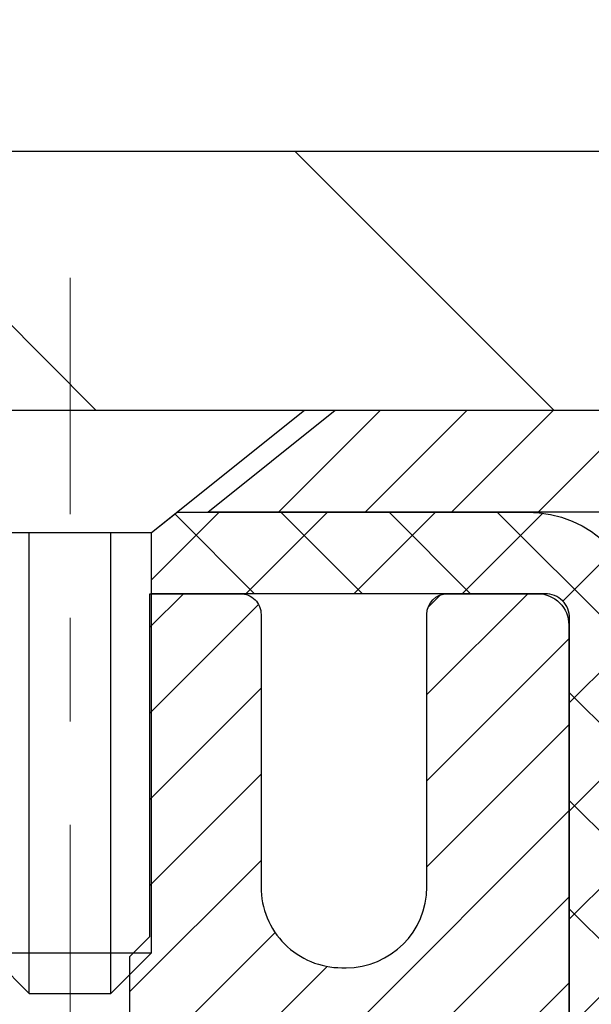
# Model space of a CAD drawing. Extents: x 13 to 3254, y -85 to 1977.
# Drawn here: x 179 to 180, y -59 to -58 of the extents above; entities that cross this region are included whole.
import ezdxf

# ---------------------------------------------------------------- set-up
doc = ezdxf.new("R2010")
doc.units = 0
doc.header["$LTSCALE"] = 5
doc.header["$MEASUREMENT"] = 0
doc.linetypes.add('CENTERX2', pattern=[4, 2.5, -0.5, 0.5, -0.5])
doc.layers.get('DEFPOINTS').update_dxf_attribs({"linetype": 'CONTINUOUS'})
for name, color, linetype, lineweight in [('CAPPING STRIP - H', 251, 'CONTINUOUS', 15), ('CAPPING STRIP - L', 7, 'CONTINUOUS', 25), ('CENTERLINE - L', 1, 'CENTERX2', 18), ('CONCRETE - H', 130, 'CONTINUOUS', 9), ('COVER PLATE - H', 251, 'CONTINUOUS', 13), ('COVER PLATE - L', 7, 'CONTINUOUS', 25), ('DIMS', 50, 'CONTINUOUS', 25), ('MIG RETAINER - H', 251, 'CONTINUOUS', 20), ('MIG RETAINER - L', 7, 'CONTINUOUS', 30), ('PVC SIDESHEET - H', 170, 'CONTINUOUS', 20), ('PVC SIDESHEET - L', 150, 'CONTINUOUS', 25), ('SCREW - L', 1, 'CONTINUOUS', 25), ('TEXT - 4', 241, 'CONTINUOUS', 25)]:
    doc.layers.add(name, color=color, linetype=linetype, lineweight=lineweight)
doc.styles.add('ROMANS', font='romans', dxfattribs={"width": 0.9})
doc.dimstyles.get("Standard").update_dxf_attribs({"dimtxt": 0.18, "dimasz": 0.18, "dimexe": 0.18, "dimexo": 0.0625, "dimgap": 0.09, "dimtad": 0, "dimtih": 1, "dimtoh": 1, "dimdec": 4, "dimzin": 0, "dimdsep": 46, "dimtxsty": 'Standard', "dimcen": 0.09, "dimadec": 0, "dimazin": 0, "dimtfac": 1, "dimtdec": 4, "dimtofl": 0, "dimtmove": 0, "dimatfit": 3, "dimfxl": 1, "dimtolj": 1, "dimtzin": 0, "dimarcsym": 0})

# ---------------------------------------------------------------- blocks, each defined once
blk = doc.blocks.new('*D40')
at = {"layer": 'DEFPOINTS', "color": 0, "transparency": 16777216}
for p in [(184.2837935231609, -56.17728938239694), (157.2837935231607, -58.57393459997601), (184.2837935231609, -58.57393459997621)]:
    blk.add_point(p, dxfattribs=at)
at = {"layer": 'DIMS', "color": 0, "lineweight": -2, "transparency": 16777216}
for p, q in [((157.2837935231607, -58.26393459997601), (157.2837935231607, -55.86728938239693)), ((184.2837935231609, -58.26393459997621), (184.2837935231609, -55.86728938239693)), ((157.5937935231607, -56.17728938239694), (175.0137808888175, -56.17728938239694)), ((183.9737935231609, -56.17728938239694), (178.2171142221509, -56.17728938239694))]:
    blk.add_line(p, q, dxfattribs=at)
at = {"layer": 'DIMS', "color": 0, "transparency": 16777216}
for points in [[(157.5937935231607, -56.12562271573027), (157.5937935231607, -56.2289560490636), (157.2837935231607, -56.17728938239694)], [(183.9737935231609, -56.12562271573027), (183.9737935231609, -56.2289560490636), (184.2837935231609, -56.17728938239694)]]:
    blk.add_solid(points, dxfattribs=at)
at = {"layer": 'DIMS', "color": 0, "transparency": 16777216, "insert": (176.6154475554842, -56.17728938239694), "char_height": 0.31, "attachment_point": 5}
blk.add_mtext('\\A1;27 IN\\P [685.8mm]', dxfattribs=at)
blk = doc.blocks.new('*D42')
at = {"layer": 'DEFPOINTS', "color": 0, "transparency": 16777216}
for p in [(184.2837935231585, -58.57390142941688), (178.7837935231605, -63.57393459997562), (186.670233049148, -63.57393459997562)]:
    blk.add_point(p, dxfattribs=at)
at = {"layer": 'DIMS', "color": 0, "lineweight": -2, "transparency": 16777216}
for p, q in [((184.5937935231585, -58.57390142941688), (186.980233049148, -58.57390142941688)), ((186.670233049148, -58.88390142941688), (186.670233049148, -60.3989021971262)), ((186.670233049148, -63.26393459997561), (186.670233049148, -61.84556886379287)), ((179.0937935231605, -63.57393459997562), (186.980233049148, -63.57393459997562))]:
    blk.add_line(p, q, dxfattribs=at)
at = {"layer": 'DIMS', "color": 0, "transparency": 16777216}
for points in [[(186.6185663824813, -58.88390142941688), (186.7218997158147, -58.88390142941688), (186.670233049148, -58.57390142941688)], [(186.6185663824813, -63.26393459997561), (186.7218997158147, -63.26393459997561), (186.670233049148, -63.57393459997562)]]:
    blk.add_solid(points, dxfattribs=at)
at = {"layer": 'DIMS', "color": 0, "transparency": 16777216, "insert": (186.670233049148, -61.12223553045951), "char_height": 0.31, "attachment_point": 5}
blk.add_mtext('\\A1;5 IN\\P [127.0mm]', dxfattribs=at)
blk = doc.blocks.new('*D45')
at = {"layer": 'DEFPOINTS', "color": 0, "transparency": 16777216}
for p in [(188.2837935231609, -59.07386891490839), (178.7838002040783, -59.994516420759), (178.7838002040783, -61.07393535805308)]:
    blk.add_point(p, dxfattribs=at)
at = {"layer": 'DIMS', "color": 0, "lineweight": -2, "transparency": 16777216}
for p, q in [((188.2837935231609, -59.38386891490839), (188.2837935231609, -60.304516420759)), ((178.7838002040783, -60.76393535805308), (178.7838002040783, -59.684516420759)), ((179.0938002040783, -59.994516420759), (182.5401363267671, -59.994516420759)), ((187.9737935231609, -59.994516420759), (185.6401363267672, -59.994516420759))]:
    blk.add_line(p, q, dxfattribs=at)
at = {"layer": 'DIMS', "color": 0, "transparency": 16777216}
for points in [[(179.0938002040783, -59.94284975409233), (179.0938002040783, -60.04618308742567), (178.7838002040783, -59.994516420759)], [(187.9737935231609, -59.94284975409233), (187.9737935231609, -60.04618308742567), (188.2837935231609, -59.994516420759)]]:
    blk.add_solid(points, dxfattribs=at)
at = {"layer": 'DIMS', "color": 0, "transparency": 16777216, "insert": (184.0901363267672, -59.994516420759), "char_height": 0.31, "attachment_point": 5}
blk.add_mtext('\\A1;9 1/2 IN\\P [241.3mm]', dxfattribs=at)

msp = doc.modelspace()

# ---------------------------------------------------------------- hatches: boundary and pattern name
at = {"layer": 'CAPPING STRIP - H'}
h = msp.add_hatch(dxfattribs=at)
h.set_pattern_fill('ANSI31', color=256, scale=0.47244, angle=90, style=0)
h.set_pattern_definition([(45.00000000000001, (-817.4665604673755, 358.4617118103176), (0.04175819096297156, -0.04175819096297156), [])])
edge = h.paths.add_edge_path()
edge.add_line((178.5952789761394, -58.71014172346277), (178.5776722120985, -58.61330452123708))
edge.add_line((178.5776722120985, -58.61330452123708), (178.7819822519196, -58.57615724126892))
edge.add_arc((178.8066317215798, -58.71172932438027), 0.1377947244043846, 90.00000000099271, 100.30484647022479, ccw=False)
edge.add_line((178.8066317215774, -58.57393459997589), (179.0414790624889, -58.57393459997589))
edge.add_line((179.0414790624889, -58.57393459997589), (179.1645100664267, -58.67235940312612))
edge.add_line((179.1645100664267, -58.67235940312612), (178.8066317215774, -58.67235940312612))
edge.add_arc((178.8066317215803, -58.7117293243934), 0.03936992126728001, 90.00000000430171, 100.3048464714298)
edge.add_line((178.7995890159607, -58.67299444349585), (178.5952789761394, -58.71014172346277))
edge = h.paths.add_edge_path()
edge.add_arc((179.8288774876889, -58.71172932438624), 0.03936992126011774, 359.9999999998346, 449.9999999998345)
edge.add_line((179.828877487689, -58.67235940312612), (179.4302570349312, -58.67235940312612))
edge.add_line((179.4302570349312, -58.67235940312612), (179.553288038869, -58.57393459997589))
edge.add_line((179.553288038869, -58.57393459997589), (179.8682474089485, -58.57393459997589))
edge.add_arc((179.8682474089484, -58.67235940312601), 0.09842480315012381, -6.622258297284134e-11, 89.99999999993378, ccw=False)
edge.add_line((179.9666722120986, -58.67235940312612), (179.9666722120986, -59.22353830076658))
edge.add_line((179.9666722120986, -59.22353830076658), (179.8682474089485, -59.22353830076658))
edge.add_line((179.8682474089485, -59.22353830076658), (179.868247408949, -58.71172932438635))
at = {"layer": 'CONCRETE - H'}
h = msp.add_hatch(dxfattribs=at)
h.set_pattern_fill('AR-CONC', color=256, scale=0.217)
h.set_pattern_definition([(49.99999999999999, (0, 0), (1.556454596243635, -0.1361721329122314), [0.16275, -1.79025]), (355, (0, 0), (-0.30109039394021, 1.632256930129026), [0.1302, -1.4322]), (100.45144446, (0.12970454777, -0.01134767648), (1.255364197397833, 1.496084780401926), [0.13831621664, -1.52147838304]), (46.18420000000002, (0, 0.434), (2.315913687557312, -0.3591768393209761), [0.244125, -2.685375]), (96.63563549, (0.19299273665, 0.40406852381), (2.028216422113076, 2.113837363680775), [0.20747444214, -2.282218859199999]), (351.1841639899999, (0, 0.434), (2.028216420768858, 2.113837362585878), [0.1953, -2.14830000217]), (21, (0.217, 0.3255), (1.295288303097062, -0.8736829927437852), [0.16275, -1.79025]), (326.0000000000001, (0.217, 0.3255), (0.5279942702698324, 1.573575597751671), [0.1302, -1.4322]), (71.45144474, (0.32494069118, 0.25269308442), (1.823282557504037, 0.6998926015897878), [0.1383162123, -1.52147838304]), (37.50000000000001, (0, 0), (0.02638688603852075, 0.7223796628139459), [0, -1.41484, 0, -1.4539, 0, -1.437625]), (7.499999999999999, (0, 0), (0.5708608962494625, 0.8558734147847217), [0, -0.82894, 0, -1.38229, 0, -0.547925]), (327.5, (-0.48391, 0), (1.158394686494127, -0.04894407166360407), [0, -0.5425, 0, -1.6926, 0, -2.24595]), (317.5, (-0.70091, 0), (1.265513987472978, 0.2172278116611295), [0, -0.70525, 0, -1.12406, 0, -1.59495])])
edge = h.paths.add_edge_path()
edge.add_spline(control_points=[(188.5386857454838, -58.57393459997579), (188.6765897746629, -58.90643566067121), (189.1790641183596, -60.1037336885292), (186.3078308905291, -59.363770242737), (185.3302695960517, -61.45822639519876), (185.6349916802665, -62.65627066375384), (185.895009134752, -63.28464890318628)], knot_values=[0, 0, 0, 0, 0.8976278745051537, 3.234769126600763, 4.894874835587563, 6.877130241027118, 6.877130241027118, 6.877130241027118, 6.877130241027118], degree=3, periodic=0)
edge.add_line((185.8949988687899, -63.28464890318649), (185.40200748273, -63.28464890318787))
edge.add_line((185.40200748273, -63.28464890318787), (185.40200748273, -63.08779889467486))
edge.add_line((185.40200748273, -63.08779889467486), (184.73232378273, -63.08779889467485))
edge.add_arc((184.73232378273, -63.04842889467512), 0.03936999999973523, 239.9999999998962, 270.00000000012403, ccw=False)
edge.add_line((184.71263878273, -63.08252431482184), (184.5768778751121, -63.00414271826319))
edge.add_arc((184.5217598751125, -63.09960989467443), 0.1102359999995308, 420.000000000068, 449.9999999999704)
edge.add_line((184.5217598751125, -62.9893738946749), (183.6138019340836, -62.9893738946749))
edge.add_arc((183.6138019340835, -62.95000389467479), 0.03937000000011182, 239.9999999667406, 270.00000000008276, ccw=False)
edge.add_line((183.5941169340637, -62.98409931481045), (182.9140297479245, -62.59145131200414))
edge.add_arc((182.8540298071971, -62.69537439467928), 0.1199999999999835, 420.0000326786826, 450)
edge.add_line((182.8540298071971, -62.57537439467929), (182.6425884246375, -62.5753743946792))
edge.add_arc((182.6425884246374, -62.53600439467906), 0.03937000000014024, 225.0000000000073, 270.0000000001654, ccw=False)
edge.add_line((182.614749630662, -62.56384318865447), (182.4982831065296, -62.44737666452203))
edge.add_arc((182.2485811322227, -62.69707863882845), 0.3531319186158823, 404.9999999999356, 436.0979991088823)
edge.add_arc((181.9592965391396, -63.86584841226868), 1.557170273114089, 436.0979991089303, 463.902000891074)
edge.add_arc((181.670011946056, -62.69707863882906), 0.3531319186163584, 463.9020008910368, 495.0000000000073)
edge.add_line((181.420309971749, -62.44737666452205), (181.3038434476163, -62.5638431886545))
edge.add_arc((181.2760046536411, -62.53600439467939), 0.03936999999978212, 270, 315.00000000009504, ccw=False)
edge.add_line((181.2760046536411, -62.57537439467917), (179.5650995511569, -62.5753743946792))
edge.add_arc((179.565099551157, -62.5360043946792), 0.03937000000000523, 179.9999999999793, 269.99999999991724, ccw=False)
edge.add_line((179.525729551157, -62.53600439467918), (179.5257295511572, -61.2315208373082))
edge.add_line((179.5257295511572, -61.2315208373082), (179.5257295511569, -61.22022226907167))
edge.add_arc((179.5650995511569, -61.22022226907171), 0.03937000000004787, 467.30237723696587, 539.999999999938, ccw=False)
edge.add_line((179.5533903427867, -61.18263382218511), (179.5706632838802, -61.17610782539028))
edge.add_line((179.5706632838802, -61.17610782539028), (179.5878398800546, -61.16939344532189))
edge.add_line((179.5878398800546, -61.16939344532189), (179.604823786391, -61.16230229870642))
edge.add_line((179.604823786391, -61.16230229870642), (179.6215186579706, -61.15464600227035))
edge.add_line((179.6215186579706, -61.15464600227035), (179.6378281498742, -61.14623617274013))
edge.add_line((179.6378281498742, -61.14623617274013), (179.6536670641991, -61.13692060101918))
edge.add_line((179.6536670641991, -61.13692060101918), (179.669007593509, -61.12673332093949))
edge.add_line((179.669007593509, -61.12673332093949), (179.6838403476749, -61.1157681339793))
edge.add_line((179.6838403476749, -61.1157681339793), (179.6981559450962, -61.10411886929425))
edge.add_line((179.6981559450962, -61.10411886929425), (179.7119450006909, -61.0918793048133))
edge.add_line((179.7119450006909, -61.0918793048133), (179.7251962798745, -61.07911600321607))
edge.add_line((179.7251962798745, -61.07911600321607), (179.7378936614273, -61.06582362033033))
edge.add_line((179.7378936614273, -61.06582362033033), (179.7500237890209, -61.05199554424634))
edge.add_line((179.7500237890209, -61.05199554424634), (179.7615865796105, -61.03766417506129))
edge.add_line((179.7615865796105, -61.03766417506129), (179.7725850406921, -61.02287099639604))
edge.add_line((179.7725850406921, -61.02287099639604), (179.7830221797615, -61.00765749187129))
edge.add_line((179.7830221797615, -61.00765749187129), (179.7929010043145, -60.99206514510782))
edge.add_line((179.7929010043145, -60.99206514510782), (179.8022245218472, -60.97613543972646))
edge.add_line((179.8022245218472, -60.97613543972646), (179.8109958034887, -60.95990981747259))
edge.add_line((179.8109958034887, -60.95990981747259), (179.8192230480441, -60.94342634571304))
edge.add_line((179.8192230480441, -60.94342634571304), (179.8269232637526, -60.92671729457545))
edge.add_line((179.8269232637526, -60.92671729457545), (179.8341143271371, -60.90981436279414))
edge.add_line((179.8341143271371, -60.90981436279414), (179.8408145913581, -60.89274776360169))
edge.add_line((179.8408145913581, -60.89274776360169), (179.8470469671191, -60.87553350606426))
edge.add_line((179.8470469671191, -60.87553350606426), (179.852836897225, -60.85817970762822))
edge.add_line((179.852836897225, -60.85817970762822), (179.858209851625, -60.84069440114347))
edge.add_line((179.858209851625, -60.84069440114347), (179.8631913002674, -60.82308561945992))
edge.add_line((179.8631913002674, -60.82308561945992), (179.8678067131013, -60.80536139542748))
edge.add_line((179.8678067131013, -60.80536139542748), (179.8720815600753, -60.78752976189604))
edge.add_line((179.8720815600753, -60.78752976189604), (179.8760413111382, -60.76959875171552))
edge.add_line((179.8760413111382, -60.76959875171552), (179.8797114362386, -60.75157639773583))
edge.add_line((179.8797114362386, -60.75157639773583), (179.8831174053255, -60.73347073280688))
edge.add_line((179.8831174053255, -60.73347073280688), (179.8862846883475, -60.71528978977854))
edge.add_line((179.8862846883475, -60.71528978977854), (179.8892387552535, -60.69704160150074))
edge.add_line((179.8892387552535, -60.69704160150074), (179.8920050759921, -60.6787342008234))
edge.add_line((179.8920050759921, -60.6787342008234), (179.8946091205121, -60.66037562059641))
edge.add_line((179.8946091205121, -60.66037562059641), (179.8970763587624, -60.64197389366969))
edge.add_line((179.8970763587624, -60.64197389366969), (179.8994322606916, -60.6235370528931))
edge.add_line((179.8994322606916, -60.6235370528931), (179.9017022962485, -60.60507313111658))
edge.add_line((179.9017022962485, -60.60507313111658), (179.9039119353818, -60.58659016119007))
edge.add_line((179.9039119353818, -60.58659016119007), (179.9060866480403, -60.56809617596342))
edge.add_line((179.9060866480403, -60.56809617596342), (179.9060866480403, -60.55436084363338))
edge.add_line((179.9060866480403, -60.55436084363338), (179.9039119353818, -60.53586685840672))
edge.add_line((179.9039119353818, -60.53586685840672), (179.9017022962485, -60.51738388848018))
edge.add_line((179.9017022962485, -60.51738388848018), (179.8994322606916, -60.49891996670367))
edge.add_line((179.8994322606916, -60.49891996670367), (179.8970763587624, -60.48048312592708))
edge.add_line((179.8970763587624, -60.48048312592708), (179.8946091205121, -60.46208139900035))
edge.add_line((179.8946091205121, -60.46208139900035), (179.8920050759921, -60.44372281877337))
edge.add_line((179.8920050759921, -60.44372281877337), (179.8892387552535, -60.42541541809602))
edge.add_line((179.8892387552535, -60.42541541809602), (179.8862846883475, -60.40716722981823))
edge.add_line((179.8862846883475, -60.40716722981823), (179.8831174053255, -60.38898628678992))
edge.add_line((179.8831174053255, -60.38898628678992), (179.8797114362386, -60.37088062186093))
edge.add_line((179.8797114362386, -60.37088062186093), (179.8760413111382, -60.35285826788125))
edge.add_line((179.8760413111382, -60.35285826788125), (179.8720815600753, -60.33492725770076))
edge.add_line((179.8720815600753, -60.33492725770076), (179.8678067131013, -60.31709562416931))
edge.add_line((179.8678067131013, -60.31709562416931), (179.8631913002674, -60.29937140013688))
edge.add_line((179.8631913002674, -60.29937140013688), (179.858209851625, -60.28176261845333))
edge.add_line((179.858209851625, -60.28176261845333), (179.852836897225, -60.26427731196857))
edge.add_line((179.852836897225, -60.26427731196857), (179.8470469671191, -60.24692351353254))
edge.add_line((179.8470469671191, -60.24692351353254), (179.8408145913581, -60.2297092559951))
edge.add_line((179.8408145913581, -60.2297092559951), (179.8341143271371, -60.21264265680263))
edge.add_line((179.8341143271371, -60.21264265680263), (179.8269232637526, -60.19573972502131))
edge.add_line((179.8269232637526, -60.19573972502131), (179.8192230480441, -60.17903067388373))
edge.add_line((179.8192230480441, -60.17903067388373), (179.8109958034887, -60.16254720212417))
edge.add_line((179.8109958034887, -60.16254720212417), (179.8022245218471, -60.1463215798703))
edge.add_line((179.8022245218471, -60.1463215798703), (179.7929010043145, -60.13039187448892))
edge.add_line((179.7929010043145, -60.13039187448892), (179.7830221797614, -60.11479952772548))
edge.add_line((179.7830221797614, -60.11479952772548), (179.772585040692, -60.09958602320073))
edge.add_line((179.772585040692, -60.09958602320073), (179.7615865796104, -60.08479284453544))
edge.add_line((179.7615865796104, -60.08479284453544), (179.7500237890209, -60.07046147535043))
edge.add_line((179.7500237890209, -60.07046147535043), (179.7378936614273, -60.05663339926643))
edge.add_line((179.7378936614273, -60.05663339926643), (179.7251962798744, -60.04334101638072))
edge.add_line((179.7251962798744, -60.04334101638072), (179.7119450006909, -60.03057771478349))
edge.add_line((179.7119450006909, -60.03057771478349), (179.6981559450961, -60.01833815030251))
edge.add_line((179.6981559450961, -60.01833815030251), (179.6838403476749, -60.00668888561749))
edge.add_line((179.6838403476749, -60.00668888561749), (179.669007593509, -59.9957236986573))
edge.add_line((179.669007593509, -59.9957236986573), (179.6536670641991, -59.98553641857761))
edge.add_line((179.6536670641991, -59.98553641857761), (179.6378281498742, -59.97622084685663))
edge.add_line((179.6378281498742, -59.97622084685663), (179.6215186579705, -59.96781101732644))
edge.add_line((179.6215186579705, -59.96781101732644), (179.604823786391, -59.96015472089037))
edge.add_line((179.604823786391, -59.96015472089037), (179.5878398800546, -59.95306357427491))
edge.add_line((179.5878398800546, -59.95306357427491), (179.5706632838802, -59.94634919420652))
edge.add_line((179.5706632838802, -59.94634919420652), (179.5533903427867, -59.93982319741168))
edge.add_arc((179.565099551157, -59.90223475052504), 0.03937000000010585, 180.0000000000414, 252.69762276297348, ccw=False)
edge.add_line((179.5257295511569, -59.90223475052507), (179.5257295511569, -59.71299970166636))
edge.add_line((179.5257295511569, -59.71299970166636), (179.4273045511572, -59.71299970166636))
edge.add_line((179.4273045511572, -59.71299970166636), (179.4275686547633, -59.71299970166637))
edge.add_arc((179.4666745511572, -59.70844714554615), 0.03936999999996848, 122.9031521393446, 186.6402612610763, ccw=False)
edge.add_line((179.4452879545213, -59.67539248801754), (179.7605058949771, -59.47144425654451))
edge.add_arc((179.5828160511557, -59.27275190311681), 0.2665564328766554, 311.8061494065296, 360.0000000001619)
edge.add_line((179.8493724840324, -59.27275190311605), (179.8493724840322, -59.22353830076646))
edge.add_line((179.8493724840322, -59.22353830076646), (179.9391161889413, -59.22353830076646))
edge.add_line((179.9391161889413, -59.22353830076646), (179.9391161889413, -59.27723217335689))
edge.add_line((179.9391161889413, -59.27723217335689), (180.1379350865793, -59.27723217335691))
edge.add_arc((180.1379350865793, -59.19849201587658), 0.07874015748032548, 270, 359.9999999999948)
edge.add_line((180.2166752440596, -59.19849201587659), (180.2166752440596, -59.07386891490839))
edge.add_line((180.2166752440596, -59.07386891490839), (188.2837935231611, -59.07386891490839))
edge.add_line((188.2837935231611, -59.07386891490839), (188.2837935231611, -58.57393459997579))
edge.add_line((188.2837935231611, -58.57393459997579), (188.5386857454838, -58.57393459997579))
h.paths.add_polyline_path([(182.9276363267672, -60.48534975409233), (185.4076363267671, -60.48534975409233), (185.4076363267671, -59.50368308742566), (182.9276363267672, -59.50368308742566)], flags=24)
at = {"layer": 'COVER PLATE - H'}
h = msp.add_hatch(dxfattribs=at)
h.set_pattern_fill('ANSI31', color=256, scale=2.5, angle=90, style=0)
h.set_pattern_definition([(135, (230.1705979547323, -89.53523219560154), (-0.2209708691207961, -0.2209708691207961), [])])
h.paths.add_polyline_path([(183.2204281819802, -58.32393459997579), (171.2525435231596, -58.32393459997589), (171.0025435231596, -58.5739345999759), (184.2837935231585, -58.57393459997579), (184.2837935231585, -58.51143459997579)])
at = {"layer": 'MIG RETAINER - H'}
h = msp.add_hatch(dxfattribs=at)
h.set_pattern_fill('ANSI31', color=256, scale=0.47, style=0)
h.set_pattern_definition([(45, (-769.2351202154737, -496.8354576318771), (-0.04154252339470966, 0.04154252339470967), [])])
h.paths.add_polyline_path([(178.7837920071846, -61.48309940319685), (178.7837920071832, -60.78683249606247), (178.8580883414652, -60.72224767800226), (179.0217920071831, -60.72224767800226), (179.0217920071836, -61.48309940319679)])
edge = h.paths.add_edge_path()
edge.add_arc((179.5637920071815, -59.03409940319456), 0.07800000000003138, 270.000000000501, 360.0000000000418)
edge.add_line((179.6417920071816, -59.0340994031945), (179.6417920071812, -58.77109940319743))
edge.add_arc((179.6617920071814, -58.7710994031972), 0.02000000000020918, 90.00000000195422, 180.0000000006514, ccw=False)
edge.add_line((179.6617920071807, -58.75109940319705), (179.7487920071806, -58.75109940319517))
edge.add_arc((179.7487920071813, -58.7810994031952), 0.03000000000002956, 2.1719870346714742e-10, 90.0000000013028, ccw=False)
edge.add_line((179.7787920071813, -58.78109940319509), (179.7787920071819, -59.31609940320216))
edge.add_arc((179.621792007182, -59.31609940320233), 0.1569999999999254, -90.00000000033191, 6.230038707144558e-11, ccw=False)
edge.add_line((179.6217920071811, -59.47309940320231), (179.4555316922238, -59.47309940320146))
edge.add_arc((179.4555316922345, -59.55183908823297), 0.07873968503150763, 90.00000000777618, 177.4144840053407)
edge.add_arc((179.2619892331681, -59.5430994031973), 0.1149999999996634, 275.2124696742857, 357.41448399777784, ccw=False)
edge.add_arc((179.2706199184935, -59.6377065449508), 0.02000000000000517, 160.3257550186187, 275.2124696744299, ccw=False)
edge.add_arc((179.1405729520622, -59.59120893076256), 0.1181095275611714, 340.3257550185371, 642.6342225154141)
edge.add_arc((179.1707811122226, -59.72597431453353), 0.02000000000015042, -10.621520468789072, 102.63422251443592, ccw=False)
edge.add_arc((179.1127920071825, -59.71509940319579), 0.07899999999997757, 270.0000000008245, 349.3784795304081, ccw=False)
edge.add_line((179.1127920071836, -59.7940994031958), (179.0387920071824, -59.79409940319694))
edge.add_arc((179.0387920071826, -59.81109940319693), 0.01699999999999591, 90.00000000076633, 180)
edge.add_line((179.0217920071826, -59.81109940319693), (179.0217920071831, -60.4096511283915))
edge.add_line((179.0217920071831, -60.4096511283915), (178.8580883414652, -60.4096511283915))
edge.add_line((178.8580883414652, -60.4096511283915), (178.7837920071832, -60.34506631033123))
edge.add_line((178.7837920071832, -60.34506631033123), (178.7837920071813, -58.78109940319787))
edge.add_arc((178.8137920071811, -58.78109940319776), 0.02999999999985903, 90.00000000043423, 180.0000000002171, ccw=False)
edge.add_line((178.8137920071809, -58.75109940319784), (178.8787920071811, -58.75109940319722))
edge.add_arc((178.8787920071813, -58.7710994031972), 0.01999999999998181, 0, 90.00000000065143, ccw=False)
edge.add_line((178.8987920071813, -58.7710994031972), (178.8987920071816, -59.03409940319865))
edge.add_arc((178.9767920071816, -59.03409940319854), 0.07799999999997453, 180.0000000000835, 270.0000000004176)
edge.add_line((178.9767920071822, -59.11209940319851), (178.9807920071822, -59.11209940319851))
edge.add_arc((178.9807920071817, -59.03409940319865), 0.07799999999986085, 270.000000000334, 360.0000000001671)
edge.add_line((179.0587920071816, -59.03409940319843), (179.0587920071812, -58.77109940319777))
edge.add_arc((179.0787920071812, -58.77109940319777), 0.01999999999998181, 90.00000000032571, 180, ccw=False)
edge.add_line((179.0787920071811, -58.75109940319778), (179.2202386552374, -58.75109940319682))
edge.add_line((179.2202386552374, -58.75109940319682), (179.2202386552374, -59.08199460941405))
edge.add_line((179.2202386552374, -59.08199460941405), (179.2395242176352, -59.10132521631591))
edge.add_line((179.2395242176352, -59.10132521631591), (179.2395242176352, -59.17846746590119))
edge.add_line((179.2395242176352, -59.17846746590119), (179.2973809048238, -59.21703859069414))
edge.add_line((179.2973809048238, -59.21703859069414), (179.3552375920124, -59.17846746590119))
edge.add_line((179.3552375920124, -59.17846746590119), (179.3552375920124, -59.10132521631591))
edge.add_line((179.3552375920124, -59.10132521631591), (179.3745231544092, -59.08203965391989))
edge.add_line((179.3745231544092, -59.08203965391989), (179.3745231544092, -58.75109940319682))
edge.add_line((179.3745231544092, -58.75109940319682), (179.4617920071813, -58.75109940319665))
edge.add_arc((179.4617920071813, -58.77109940319663), 0.01999999999998181, 0, 90, ccw=False)
edge.add_line((179.4817920071812, -58.77109940319663), (179.4817920071816, -59.03409940319473))
edge.add_arc((179.5597920071817, -59.0340994031945), 0.07800000000008822, 180.000000000167, 270.000000000334)
edge.add_line((179.5597920071821, -59.11209940319459), (179.5637920071821, -59.11209940319459))
at = {"layer": 'PVC SIDESHEET - H'}
h = msp.add_hatch(dxfattribs=at)
h.set_pattern_fill('ANSI37', color=256, scale=0.59055, style=0)
h.set_pattern_definition([(45, (-10.05882516247419, -223.9528689052374), (-0.05219773870371446, 0.05219773870371446), []), (135, (-10.05882516247419, -223.9528689052374), (-0.05219773870371446, -0.05219773870371446), [])])
edge = h.paths.add_edge_path()
edge.add_arc((179.4666715191964, -61.14272510093541), 0.1102360000001283, 460.6398328217147, 539.9999999999261, ccw=False)
edge.add_line((179.4463181332123, -61.03438436356016), (179.4666359498937, -61.0300383704981))
edge.add_line((179.4666359498936, -61.0300383704981), (179.4867793324879, -61.02527590767646))
edge.add_line((179.4867793324879, -61.02527590767646), (179.5065738469079, -61.01968050533567))
edge.add_line((179.5065738469079, -61.01968050533567), (179.5258450590664, -61.01283569371616))
edge.add_line((179.5258450590664, -61.01283569371616), (179.544420031156, -61.00433276696496))
edge.add_line((179.544420031156, -61.00433276696496), (179.5621763294038, -60.99402507490346))
edge.add_line((179.5621763294038, -60.99402507490346), (179.5790530081882, -60.98208501748549))
edge.add_line((179.5790530081882, -60.98208501748549), (179.5949928416941, -60.96870429602392))
edge.add_line((179.5949928416941, -60.96870429602392), (179.6099386041067, -60.95407461183156))
edge.add_line((179.6099386041066, -60.95407461183156), (179.623833069611, -60.93838766622135))
edge.add_line((179.623833069611, -60.93838766622135), (179.6366190123921, -60.92183516050609))
edge.add_line((179.6366190123921, -60.92183516050609), (179.648250343386, -60.90459832474632))
edge.add_line((179.6482503433861, -60.90459832474632), (179.6587662849886, -60.88677817549582))
edge.add_line((179.6587662849886, -60.88677817549582), (179.6682455043543, -60.86843864164881))
edge.add_line((179.6682455043544, -60.86843864164881), (179.6767668821003, -60.84964345139259))
edge.add_line((179.6767668821001, -60.84964345139259), (179.6844092988433, -60.83045633291458))
edge.add_line((179.6844092988434, -60.83045633291458), (179.691251635201, -60.8109410144021))
edge.add_line((179.691251635201, -60.8109410144021), (179.6973727717902, -60.79116122404251))
edge.add_line((179.6973727717902, -60.79116122404251), (179.702851589228, -60.77118069002323))
edge.add_line((179.702851589228, -60.77118069002323), (179.7077669681317, -60.75106314053154))
edge.add_line((179.7077669681317, -60.75106314053154), (179.7121971933051, -60.73087107241689))
edge.add_line((179.7121971933051, -60.73087107241689), (179.7162068565605, -60.71063868389065))
edge.add_line((179.7162068565606, -60.71063868389065), (179.7198468626659, -60.69037188681763))
edge.add_line((179.7198468626659, -60.69037188681763), (179.7231675217652, -60.67007536418301))
edge.add_line((179.7231675217652, -60.67007536418301), (179.7262191440029, -60.64975379897193))
edge.add_line((179.7262191440029, -60.64975379897193), (179.7290520395232, -60.62941187416958))
edge.add_line((179.7290520395232, -60.62941187416958), (179.7317165184704, -60.60905427276113))
edge.add_line((179.7317165184704, -60.60905427276113), (179.7342628909886, -60.58868567773173))
edge.add_line((179.7342628909886, -60.58868567773173), (179.7367414672223, -60.5683107720666))
edge.add_arc((179.6781126808967, -60.56122850979851), 0.05905499999863137, 353.1121365470012, 366.8878634529987)
edge.add_line((179.7367414672223, -60.55414624753043), (179.7342628909886, -60.53377134186529))
edge.add_line((179.7342628909886, -60.53377134186529), (179.7317165184704, -60.51340274683589))
edge.add_line((179.7317165184704, -60.51340274683589), (179.7290520395232, -60.49304514542744))
edge.add_line((179.7290520395232, -60.49304514542744), (179.7262191440029, -60.47270322062509))
edge.add_line((179.7262191440029, -60.47270322062509), (179.7231675217651, -60.45238165541402))
edge.add_line((179.7231675217652, -60.45238165541402), (179.7198468626659, -60.43208513277939))
edge.add_line((179.7198468626659, -60.43208513277939), (179.7162068565606, -60.41181833570637))
edge.add_line((179.7162068565606, -60.41181833570637), (179.7121971933051, -60.39158594718013))
edge.add_line((179.7121971933051, -60.39158594718013), (179.7077669681317, -60.37139387906548))
edge.add_line((179.7077669681317, -60.37139387906548), (179.702851589228, -60.35127632957379))
edge.add_line((179.702851589228, -60.35127632957379), (179.6973727717902, -60.33129579555448))
edge.add_line((179.6973727717902, -60.33129579555448), (179.691251635201, -60.31151600519492))
edge.add_line((179.691251635201, -60.31151600519492), (179.6844092988434, -60.29200068668244))
edge.add_line((179.6844092988434, -60.29200068668244), (179.6767668821003, -60.27281356820443))
edge.add_line((179.6767668821001, -60.27281356820443), (179.6682455043543, -60.25401837794821))
edge.add_line((179.6682455043544, -60.25401837794821), (179.6587662849888, -60.2356788441012))
edge.add_line((179.6587662849886, -60.2356788441012), (179.6482503433861, -60.2178586948507))
edge.add_line((179.6482503433861, -60.2178586948507), (179.6366190123921, -60.20062185909093))
edge.add_line((179.6366190123921, -60.20062185909093), (179.623833069611, -60.18406935337568))
edge.add_line((179.623833069611, -60.18406935337568), (179.6099386041066, -60.16838240776546))
edge.add_line((179.6099386041066, -60.16838240776546), (179.594992841694, -60.15375272357311))
edge.add_line((179.5949928416941, -60.15375272357311), (179.5790530081883, -60.14037200211153))
edge.add_line((179.5790530081882, -60.14037200211153), (179.5621763294038, -60.12843194469356))
edge.add_line((179.5621763294038, -60.12843194469356), (179.544420031156, -60.11812425263206))
edge.add_line((179.544420031156, -60.11812425263206), (179.5258450590664, -60.10962132588087))
edge.add_line((179.5258450590664, -60.10962132588087), (179.5065738469079, -60.10277651426135))
edge.add_line((179.5065738469079, -60.10277651426135), (179.4867793324879, -60.09718111192056))
edge.add_line((179.4867793324879, -60.09718111192056), (179.4666359498936, -60.09241864909892))
edge.add_line((179.4666359498936, -60.09241864909892), (179.4463181332122, -60.08807265603686))
edge.add_arc((179.4666715191963, -59.97973191866173), 0.110235999999999, 179.9999999999852, 259.360167178347, ccw=False)
edge.add_line((179.3564355191963, -59.9797319186617), (179.3564355191965, -59.78231894186358))
edge.add_line((179.3564355191964, -59.78231894186358), (179.3564355191962, -59.70844714554663))
edge.add_arc((179.4666715191962, -59.70844714554606), 0.110235999999901, 122.90315213944501, 180.0000000002955, ccw=False)
edge.add_line((179.4067890486156, -59.61589410446608), (179.6527360721665, -59.45676464496675))
edge.add_arc((179.5828130191948, -59.27275190311671), 0.1968500000001499, 290.8063042784199, 360.0000000000992)
edge.add_line((179.779663019195, -59.27275190311637), (179.7796630191934, -58.77472140311637))
edge.add_arc((179.7560410191933, -58.77472140311646), 0.02362199999998893, 360.0000000002068, 450.0000000002069)
edge.add_line((179.7560410191933, -58.75109940311647), (179.3761205194298, -58.75109940311752))
edge.add_line((179.3761205194298, -58.75109940311752), (179.3761205194297, -58.69204428757133))
edge.add_line((179.3761205194295, -58.69204428757133), (179.4007266249872, -58.67235940312527))
edge.add_line((179.4007266249873, -58.67235940312527), (179.7391334520698, -58.67235940312433))
edge.add_arc((179.73913345207, -58.78259540312432), 0.1102359999999862, 360.0000000001625, 450.00000000014774, ccw=False)
edge.add_line((179.8493694520701, -58.78259540312401), (179.8493694520715, -59.27275190311617))
edge.add_arc((179.5828130191947, -59.2727519031168), 0.2665564328767118, 311.8061494065087, 360.0000000001344, ccw=False)
edge.add_line((179.7605028630161, -59.47144425654461), (179.4452849225605, -59.67539248801764))
edge.add_arc((179.4666715191963, -59.70844714554632), 0.039369999999998, 482.9031521392246, 540.0000000000828)
edge.add_line((179.4273015191962, -59.70844714554637), (179.4273015191964, -59.78231894186358))
edge.add_line((179.4273015191964, -59.78231894186358), (179.4273015191963, -59.96477704282258))
edge.add_arc((179.486356519197, -59.96477704282201), 0.05905500000076813, 180.0000000005515, 253.6672662414483)
edge.add_line((179.4697493667083, -60.02144886572638), (179.4930324937215, -60.02837846790975))
edge.add_line((179.4930324937215, -60.02837846790975), (179.5160900936932, -60.03563863225737))
edge.add_line((179.5160900936931, -60.03563863225737), (179.5387658738821, -60.04345844201536))
edge.add_line((179.5387658738821, -60.04345844201536), (179.5609035415475, -60.05206698042973))
edge.add_line((179.5609035415476, -60.05206698042973), (179.5823468039483, -60.06169333074659))
edge.add_line((179.5823468039483, -60.06169333074659), (179.6029393683431, -60.07256657621197))
edge.add_line((179.6029393683431, -60.07256657621197), (179.6225249419911, -60.0849158000719))
edge.add_line((179.6225249419911, -60.0849158000719), (179.640947263549, -60.09896999761413))
edge.add_line((179.640947263549, -60.09896999761413), (179.658092345349, -60.11483973779981))
edge.add_line((179.658092345349, -60.11483973779981), (179.673972004762, -60.13228315682009))
edge.add_line((179.6739720047619, -60.13228315682009), (179.6886213561367, -60.15099312624299))
edge.add_line((179.6886213561368, -60.15099312624299), (179.7020755138223, -60.17066251763642))
edge.add_line((179.7020755138223, -60.17066251763642), (179.7143699113838, -60.19098627782044))
edge.add_line((179.7143699113838, -60.19098627782044), (179.7255555918243, -60.21176083177996))
edge.add_line((179.7255555918243, -60.21176083177996), (179.7357059493031, -60.23292791110312))
edge.add_line((179.7357059493031, -60.23292791110312), (179.7448954081568, -60.25444244292443))
edge.add_line((179.7448954081568, -60.25444244292443), (179.7531933158792, -60.27627401731461))
edge.add_line((179.7531933158791, -60.27627401731461), (179.7606667593629, -60.29839875341169))
edge.add_line((179.7606667593629, -60.29839875341169), (179.7673828151522, -60.32079280024284))
edge.add_line((179.7673828151522, -60.32079280024284), (179.773408559791, -60.34343230683525))
edge.add_line((179.773408559791, -60.34343230683525), (179.7788110698233, -60.36629342221612))
edge.add_line((179.7788110698233, -60.36629342221612), (179.7836574217933, -60.38935229541262))
edge.add_line((179.7836574217933, -60.38935229541262), (179.7880146922449, -60.4125850754519))
edge.add_line((179.788014692245, -60.4125850754519), (179.7919499577222, -60.4359679113612))
edge.add_line((179.7919499577222, -60.4359679113612), (179.7955302947692, -60.45947695216766))
edge.add_line((179.7955302947691, -60.45947695216766), (179.7988227799298, -60.4830883468985))
edge.add_line((179.7988227799298, -60.4830883468985), (179.8018944897482, -60.50677824458087))
edge.add_line((179.8018944897482, -60.50677824458087), (179.8048125007685, -60.53052279424197))
edge.add_line((179.8048125007686, -60.53052279424197), (179.8076438895347, -60.55429814490897))
edge.add_arc((179.7489969538281, -60.56122850979857), 0.05905500000235072, 353.26055727237843, 366.7394427276489, ccw=False)
edge.add_line((179.8076438895347, -60.56815887468814), (179.8048125007686, -60.59193422535513))
edge.add_line((179.8048125007686, -60.59193422535513), (179.8018944897483, -60.61567877501621))
edge.add_line((179.8018944897483, -60.61567877501621), (179.7988227799298, -60.63936867269858))
edge.add_line((179.7988227799298, -60.63936867269858), (179.7955302947691, -60.66298006742942))
edge.add_line((179.7955302947691, -60.66298006742942), (179.7919499577221, -60.68648910823588))
edge.add_line((179.7919499577222, -60.68648910823588), (179.788014692245, -60.70987194414518))
edge.add_line((179.788014692245, -60.70987194414518), (179.7836574217934, -60.73310472418446))
edge.add_line((179.7836574217933, -60.73310472418446), (179.7788110698233, -60.75616359738096))
edge.add_line((179.7788110698233, -60.75616359738096), (179.773408559791, -60.77902471276182))
edge.add_line((179.773408559791, -60.77902471276182), (179.7673828151522, -60.80166421935424))
edge.add_line((179.7673828151522, -60.80166421935424), (179.7606667593629, -60.82405826618539))
edge.add_line((179.7606667593629, -60.82405826618539), (179.7531933158791, -60.84618300228247))
edge.add_line((179.7531933158791, -60.84618300228247), (179.7448954081567, -60.86801457667265))
edge.add_line((179.7448954081568, -60.86801457667265), (179.7357059493031, -60.88952910849399))
edge.add_line((179.7357059493031, -60.88952910849399), (179.7255555918243, -60.91069618781712))
edge.add_line((179.7255555918243, -60.91069618781712), (179.7143699113838, -60.93147074177664))
edge.add_line((179.7143699113838, -60.93147074177664), (179.7020755138223, -60.95179450196061))
edge.add_line((179.7020755138223, -60.95179450196061), (179.6886213561368, -60.97146389335403))
edge.add_line((179.6886213561368, -60.97146389335403), (179.6739720047619, -60.99017386277693))
edge.add_line((179.6739720047619, -60.99017386277693), (179.6580923453488, -61.00761728179721))
edge.add_line((179.6580923453488, -61.00761728179721), (179.6409472635489, -61.02348702198289))
edge.add_line((179.6409472635489, -61.02348702198289), (179.622524941991, -61.03754121952512))
edge.add_line((179.6225249419911, -61.03754121952512), (179.6029393683431, -61.04989044338508))
edge.add_line((179.6029393683431, -61.04989044338508), (179.5823468039483, -61.06076368885046))
edge.add_line((179.5823468039482, -61.06076368885046), (179.5609035415475, -61.07039003916732))
edge.add_line((179.5609035415476, -61.07039003916732), (179.5387658738821, -61.07899857758169))
edge.add_line((179.5387658738821, -61.07899857758169), (179.5160900936931, -61.08681838733968))
edge.add_line((179.5160900936931, -61.08681838733968), (179.4930324937215, -61.0940785516873))
edge.add_line((179.4930324937215, -61.0940785516873), (179.4697493667083, -61.10100815387064))
edge.add_arc((179.486356519196, -61.15767997677459), 0.05905500000009328, 466.3327337577946, 539.9999999998622)
edge.add_line((179.4273015191955, -61.15767997677442), (179.3564355191955, -61.15767997677439))

# ---------------------------------------------------------------- linework, layer by layer
at = {"layer": 'CAPPING STRIP - L'}
msp.add_lwpolyline([(179.868247408949, -58.71172932438635, 0.414213562373095), (179.828877487689, -58.67235940312612), (179.4302570349312, -58.67235940312612), (179.553288038869, -58.57393459997589), (179.8682474089485, -58.57393459997589, -0.414213562373095), (179.9666722120986, -58.67235940312612), (179.9666722120986, -59.22353830076658), (179.8682474089485, -59.22353830076658)], format="xyb", close=True, dxfattribs=at)
at = {"layer": 'CENTERLINE - L', "ltscale": 0.03}
msp.add_line((179.2973805191953, -59.34933227308063), (179.2973805191953, -58.44630204134951), dxfattribs=at)
at = {"layer": 'COVER PLATE - L'}
for p, q in [((158.3471588643392, -58.32393459997598), (183.2204281819802, -58.32393459997579)), ((157.2837935231609, -58.57393459997601), (184.2837935231607, -58.57393459997579))]:
    msp.add_line(p, q, dxfattribs=at)
at = {"layer": 'MIG RETAINER - L'}
msp.add_lwpolyline([(179.3552375920124, -59.17846746590119), (179.3552375920124, -59.10132521631591), (179.3745231544092, -59.08203965391989), (179.3745231544092, -58.75109940319682), (179.4617920071813, -58.75109940319665, -0.4142135623735612), (179.4817920071812, -58.77109940319663), (179.4817920071816, -59.03409940319473, 0.4142135623747932), (179.5597920071821, -59.11209940319459), (179.5637920071821, -59.11209940319459, 0.4142135623714301), (179.6417920071816, -59.0340994031945), (179.6417920071812, -58.77109940319743, -0.4142135623672345), (179.6617920071807, -58.75109940319705), (179.7487920071806, -58.75109940319517, -0.4142135623789455), (179.7787920071813, -58.78109940319509), (179.7787920071819, -59.31609940320216, -0.414213562375043)], format="xyb", dxfattribs=at)
at = {"layer": 'PVC SIDESHEET - L'}
msp.add_lwpolyline([(179.3564355191963, -59.70844714554663, -0.2544175294253872), (179.4067890486156, -59.61589410446608), (179.6527360721665, -59.45676464496675, 0.3114351400790096), (179.779663019195, -59.27275190311637), (179.7796630191934, -58.77472140311637, 0.4142135623731408), (179.7560410191933, -58.75109940311647), (179.3761205194298, -58.75109940311752), (179.3761205194295, -58.69204428757133), (179.4007266249873, -58.67235940312527), (179.7391334520698, -58.67235940312433, -0.4142135623730909), (179.8493694520701, -58.78259540312401), (179.8493694520715, -59.27275190311617, -0.2134407686008599), (179.7605028630161, -59.47144425654461), (179.4452849225605, -59.67539248801764, 0.2544175294253872)], format="xyb", dxfattribs=at)
at = {"layer": 'SCREW - L'}
for p, q in [((179.0710004399946, -58.57393459997589), (179.523754534484, -58.57393459997589)), ((179.3761173297597, -58.69204436375635), (179.523754534484, -58.57393459997589)), ((179.2186376447199, -58.69204436375635), (179.3761173297597, -58.69204436375635)), ((179.2580075659794, -59.1370197499575), (179.2580075659794, -58.69204436375635)), ((179.3367474084994, -59.1370197499575), (179.3367474084994, -58.69204436375635)), ((179.3761173297597, -59.09764982869702), (179.3761173297597, -58.69204436375635)), ((179.2186376447196, -59.09764982869699), (179.3761173297594, -59.09764982869699)), ((179.2580075659792, -59.1370197499575), (179.2186376447196, -59.09764982869699)), ((179.3367474084992, -59.1370197499575), (179.3761173297594, -59.09764982869699)), ((179.2580075659792, -59.1370197499575), (179.3367474084992, -59.1370197499575))]:
    msp.add_line(p, q, dxfattribs=at)

# ---------------------------------------------------------------- dimensions: what is measured, and where the dimension line sits
at = {"layer": 'DIMS'}
for base, p1, p2, picture, middle in [((184.2837935231609, -56.17728938239694), (157.2837935231607, -58.57393459997601), (184.2837935231609, -58.57393459997621), '*D40', (176.6154475554842, -56.17728938239694)), ((178.7838002040783, -59.994516420759), (188.2837935231609, -59.07386891490839), (178.7838002040783, -61.07393535805308), '*D45', (184.0901363267672, -59.994516420759))]:
    dim = msp.add_linear_dim(base=base, p1=p1, p2=p2, text='<>\\P[]', dimstyle='Standard', override={"dimtxt": 0.31, "dimasz": 0.31, "dimexe": 0.31, "dimexo": 0.31, "dimgap": 0.31, "dimlunit": 5, "dimpost": ' IN', "dimfrac": 2}, dxfattribs=at)
    dim.commit()
    dim.dimension.update_dxf_attribs({"geometry": picture, "text_midpoint": middle, "dimtype": 160})
dim = msp.add_linear_dim(base=(186.670233049148, -63.57393459997562), p1=(184.2837935231585, -58.57390142941688), p2=(178.7837935231605, -63.57393459997562), angle=90, text='<>\\P[]', dimstyle='Standard', override={"dimtxt": 0.31, "dimasz": 0.31, "dimexe": 0.31, "dimexo": 0.31, "dimgap": 0.31, "dimlunit": 5, "dimpost": ' IN', "dimfrac": 2}, dxfattribs=at)
dim.commit()
dim.dimension.update_dxf_attribs({"geometry": '*D42', "text_midpoint": (186.670233049148, -61.12223553045951), "dimtype": 160})

# ---------------------------------------------------------------- leaders
at = {"layer": 'TEXT - 4'}
msp.add_leader([(180.1211669945704, -58.83118199082519), (178.8102724081288, -54.27344047259362), (179.3913292355913, -54.27344047259362)], dimstyle='Standard', override={"dimtxt": 0.7, "dimasz": 0.31, "dimexe": 0.5, "dimexo": 0.5, "dimtih": 0, "dimtoh": 0, "dimtxsty": 'ROMANS', "dimdle": 0.05, "dimclrd": 256, "dimclre": 256, "dimclrt": 256, "dimtfac": 0.3, "dimlwd": 65535, "dimlwe": 65535}, dxfattribs=at)

doc.saveas('drawing.dxf')
